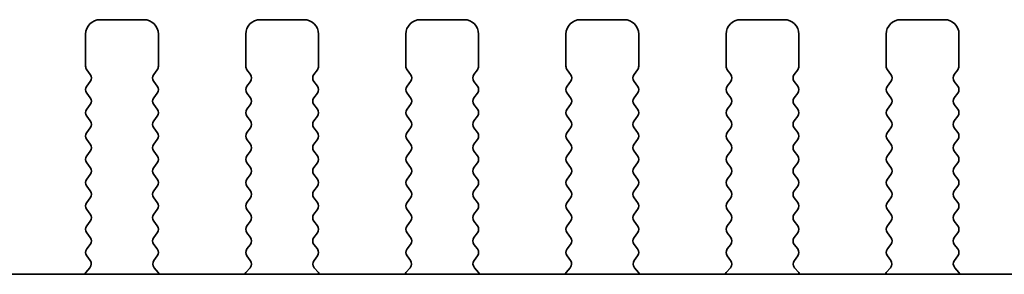
# Model space of a CAD drawing. Units: millimetres. Extents: x 44 to 6340, y 24 to 1148.
# Drawn here: x 1929 to 1963, y 537 to 546 of the extents above; entities that cross this region are included whole.
import ezdxf

# ---------------------------------------------------------------- set-up
doc = ezdxf.new("R2010")
doc.units = ezdxf.units.MM
doc.header["$LTSCALE"] = 3
doc.layers.add('Visible (ISO)', color=7, linetype='Continuous', lineweight=35)

msp = doc.modelspace()

# ---------------------------------------------------------------- linework, layer by layer
at = {"layer": 'Visible (ISO)'}
for p, q in [((1933.5147, 545.8003), (1932.0147, 545.8003)), ((1939.0147, 545.8003), (1937.5147, 545.8003)), ((1944.5147, 545.8003), (1943.0147, 545.8003)), ((1950.0147, 545.8003), (1948.5147, 545.8003)), ((1955.5147, 545.8003), (1954.0147, 545.8003)), ((1961.0147, 545.8003), (1959.5147, 545.8003)), ((1931.5147, 545.3003), (1931.5147, 544.2003)), ((1934.0147, 544.2003), (1934.0147, 545.3003)), ((1937.0147, 545.3003), (1937.0147, 544.2003)), ((1939.5147, 544.2003), (1939.5147, 545.3003)), ((1942.5147, 545.3003), (1942.5147, 544.2003)), ((1945.0147, 544.2003), (1945.0147, 545.3003)), ((1948.0147, 545.3003), (1948.0147, 544.2003)), ((1950.5147, 544.2003), (1950.5147, 545.3003)), ((1953.5147, 545.3003), (1953.5147, 544.2003)), ((1956.0147, 544.2003), (1956.0147, 545.3003)), ((1959.0147, 545.3003), (1959.0147, 544.2003)), ((1961.5147, 544.2003), (1961.5147, 545.3003)), ((1931.5547, 544.0803), (1931.6747, 543.9203)), ((1933.8547, 543.9203), (1933.9747, 544.0803)), ((1937.0547, 544.0803), (1937.1747, 543.9203)), ((1939.3547, 543.9203), (1939.4747, 544.0803)), ((1942.5547, 544.0803), (1942.6747, 543.9203)), ((1944.8547, 543.9203), (1944.9747, 544.0803)), ((1948.0547, 544.0803), (1948.1747, 543.9203)), ((1950.3547, 543.9203), (1950.4747, 544.0803)), ((1953.5547, 544.0803), (1953.6747, 543.9203)), ((1955.8547, 543.9203), (1955.9747, 544.0803)), ((1959.0547, 544.0803), (1959.1747, 543.9203)), ((1961.3547, 543.9203), (1961.4747, 544.0803)), ((1931.6747, 543.6803), (1931.5547, 543.5203)), ((1933.9747, 543.5203), (1933.8547, 543.6803)), ((1937.1747, 543.6803), (1937.0547, 543.5203)), ((1939.4747, 543.5203), (1939.3547, 543.6803)), ((1942.6747, 543.6803), (1942.5547, 543.5203)), ((1944.9747, 543.5203), (1944.8547, 543.6803)), ((1948.1747, 543.6803), (1948.0547, 543.5203)), ((1950.4747, 543.5203), (1950.3547, 543.6803)), ((1953.6747, 543.6803), (1953.5547, 543.5203)), ((1955.9747, 543.5203), (1955.8547, 543.6803)), ((1959.1747, 543.6803), (1959.0547, 543.5203)), ((1961.4747, 543.5203), (1961.3547, 543.6803)), ((1931.5547, 543.2803), (1931.6747, 543.1203)), ((1933.8547, 543.1203), (1933.9747, 543.2803)), ((1937.0547, 543.2803), (1937.1747, 543.1203)), ((1939.3547, 543.1203), (1939.4747, 543.2803)), ((1942.5547, 543.2803), (1942.6747, 543.1203)), ((1944.8547, 543.1203), (1944.9747, 543.2803)), ((1948.0547, 543.2803), (1948.1747, 543.1203)), ((1950.3547, 543.1203), (1950.4747, 543.2803)), ((1953.5547, 543.2803), (1953.6747, 543.1203)), ((1955.8547, 543.1203), (1955.9747, 543.2803)), ((1959.0547, 543.2803), (1959.1747, 543.1203)), ((1961.3547, 543.1203), (1961.4747, 543.2803)), ((1931.6747, 542.8803), (1931.5547, 542.7203)), ((1933.9747, 542.7203), (1933.8547, 542.8803)), ((1937.1747, 542.8803), (1937.0547, 542.7203)), ((1939.4747, 542.7203), (1939.3547, 542.8803)), ((1942.6747, 542.8803), (1942.5547, 542.7203)), ((1944.9747, 542.7203), (1944.8547, 542.8803)), ((1948.1747, 542.8803), (1948.0547, 542.7203)), ((1950.4747, 542.7203), (1950.3547, 542.8803)), ((1953.6747, 542.8803), (1953.5547, 542.7203)), ((1955.9747, 542.7203), (1955.8547, 542.8803)), ((1959.1747, 542.8803), (1959.0547, 542.7203)), ((1961.4747, 542.7203), (1961.3547, 542.8803)), ((1931.5547, 542.4803), (1931.6747, 542.3203)), ((1933.8547, 542.3203), (1933.9747, 542.4803)), ((1937.0547, 542.4803), (1937.1747, 542.3203)), ((1939.3547, 542.3203), (1939.4747, 542.4803)), ((1942.5547, 542.4803), (1942.6747, 542.3203)), ((1944.8547, 542.3203), (1944.9747, 542.4803)), ((1948.0547, 542.4803), (1948.1747, 542.3203)), ((1950.3547, 542.3203), (1950.4747, 542.4803)), ((1953.5547, 542.4803), (1953.6747, 542.3203)), ((1955.8547, 542.3203), (1955.9747, 542.4803)), ((1959.0547, 542.4803), (1959.1747, 542.3203)), ((1961.3547, 542.3203), (1961.4747, 542.4803)), ((1931.6747, 542.0803), (1931.5547, 541.9203)), ((1933.9747, 541.9203), (1933.8547, 542.0803)), ((1937.1747, 542.0803), (1937.0547, 541.9203)), ((1939.4747, 541.9203), (1939.3547, 542.0803)), ((1942.6747, 542.0803), (1942.5547, 541.9203)), ((1944.9747, 541.9203), (1944.8547, 542.0803)), ((1948.1747, 542.0803), (1948.0547, 541.9203)), ((1950.4747, 541.9203), (1950.3547, 542.0803)), ((1953.6747, 542.0803), (1953.5547, 541.9203)), ((1955.9747, 541.9203), (1955.8547, 542.0803)), ((1959.1747, 542.0803), (1959.0547, 541.9203)), ((1961.4747, 541.9203), (1961.3547, 542.0803)), ((1931.5547, 541.6803), (1931.6747, 541.5203)), ((1933.8547, 541.5203), (1933.9747, 541.6803)), ((1937.0547, 541.6803), (1937.1747, 541.5203)), ((1939.3547, 541.5203), (1939.4747, 541.6803)), ((1942.5547, 541.6803), (1942.6747, 541.5203)), ((1944.8547, 541.5203), (1944.9747, 541.6803)), ((1948.0547, 541.6803), (1948.1747, 541.5203)), ((1950.3547, 541.5203), (1950.4747, 541.6803)), ((1953.5547, 541.6803), (1953.6747, 541.5203)), ((1955.8547, 541.5203), (1955.9747, 541.6803)), ((1959.0547, 541.6803), (1959.1747, 541.5203)), ((1961.3547, 541.5203), (1961.4747, 541.6803)), ((1931.6747, 541.2803), (1931.5547, 541.1203)), ((1933.9747, 541.1203), (1933.8547, 541.2803)), ((1937.1747, 541.2803), (1937.0547, 541.1203)), ((1939.4747, 541.1203), (1939.3547, 541.2803)), ((1942.6747, 541.2803), (1942.5547, 541.1203)), ((1944.9747, 541.1203), (1944.8547, 541.2803)), ((1948.1747, 541.2803), (1948.0547, 541.1203)), ((1950.4747, 541.1203), (1950.3547, 541.2803)), ((1953.6747, 541.2803), (1953.5547, 541.1203)), ((1955.9747, 541.1203), (1955.8547, 541.2803)), ((1959.1747, 541.2803), (1959.0547, 541.1203)), ((1961.4747, 541.1203), (1961.3547, 541.2803)), ((1931.5547, 540.8803), (1931.6747, 540.7203)), ((1933.8547, 540.7203), (1933.9747, 540.8803)), ((1937.0547, 540.8803), (1937.1747, 540.7203)), ((1939.3547, 540.7203), (1939.4747, 540.8803)), ((1942.5547, 540.8803), (1942.6747, 540.7203)), ((1944.8547, 540.7203), (1944.9747, 540.8803)), ((1948.0547, 540.8803), (1948.1747, 540.7203)), ((1950.3547, 540.7203), (1950.4747, 540.8803)), ((1953.5547, 540.8803), (1953.6747, 540.7203)), ((1955.8547, 540.7203), (1955.9747, 540.8803)), ((1959.0547, 540.8803), (1959.1747, 540.7203)), ((1961.3547, 540.7203), (1961.4747, 540.8803)), ((1931.6747, 540.4803), (1931.5547, 540.3203)), ((1933.9747, 540.3203), (1933.8547, 540.4803)), ((1937.1747, 540.4803), (1937.0547, 540.3203)), ((1939.4747, 540.3203), (1939.3547, 540.4803)), ((1942.6747, 540.4803), (1942.5547, 540.3203)), ((1944.9747, 540.3203), (1944.8547, 540.4803)), ((1948.1747, 540.4803), (1948.0547, 540.3203)), ((1950.4747, 540.3203), (1950.3547, 540.4803)), ((1953.6747, 540.4803), (1953.5547, 540.3203)), ((1955.9747, 540.3203), (1955.8547, 540.4803)), ((1959.1747, 540.4803), (1959.0547, 540.3203)), ((1961.4747, 540.3203), (1961.3547, 540.4803)), ((1931.5547, 540.0803), (1931.6747, 539.9203)), ((1933.8547, 539.9203), (1933.9747, 540.0803)), ((1937.0547, 540.0803), (1937.1747, 539.9203)), ((1939.3547, 539.9203), (1939.4747, 540.0803)), ((1942.5547, 540.0803), (1942.6747, 539.9203)), ((1944.8547, 539.9203), (1944.9747, 540.0803)), ((1948.0547, 540.0803), (1948.1747, 539.9203)), ((1950.3547, 539.9203), (1950.4747, 540.0803)), ((1953.5547, 540.0803), (1953.6747, 539.9203)), ((1955.8547, 539.9203), (1955.9747, 540.0803)), ((1959.0547, 540.0803), (1959.1747, 539.9203)), ((1961.3547, 539.9203), (1961.4747, 540.0803)), ((1931.6747, 539.6803), (1931.5547, 539.5203)), ((1933.9747, 539.5203), (1933.8547, 539.6803)), ((1937.1747, 539.6803), (1937.0547, 539.5203)), ((1939.4747, 539.5203), (1939.3547, 539.6803)), ((1942.6747, 539.6803), (1942.5547, 539.5203)), ((1944.9747, 539.5203), (1944.8547, 539.6803)), ((1948.1747, 539.6803), (1948.0547, 539.5203)), ((1950.4747, 539.5203), (1950.3547, 539.6803)), ((1953.6747, 539.6803), (1953.5547, 539.5203)), ((1955.9747, 539.5203), (1955.8547, 539.6803)), ((1959.1747, 539.6803), (1959.0547, 539.5203)), ((1961.4747, 539.5203), (1961.3547, 539.6803)), ((1931.5547, 539.2803), (1931.6747, 539.1203)), ((1933.8547, 539.1203), (1933.9747, 539.2803)), ((1937.0547, 539.2803), (1937.1747, 539.1203)), ((1939.3547, 539.1203), (1939.4747, 539.2803)), ((1942.5547, 539.2803), (1942.6747, 539.1203)), ((1944.8547, 539.1203), (1944.9747, 539.2803)), ((1948.0547, 539.2803), (1948.1747, 539.1203)), ((1950.3547, 539.1203), (1950.4747, 539.2803)), ((1953.5547, 539.2803), (1953.6747, 539.1203)), ((1955.8547, 539.1203), (1955.9747, 539.2803)), ((1959.0547, 539.2803), (1959.1747, 539.1203)), ((1961.3547, 539.1203), (1961.4747, 539.2803)), ((1931.6747, 538.8803), (1931.5547, 538.7203)), ((1933.9747, 538.7203), (1933.8547, 538.8803)), ((1937.1747, 538.8803), (1937.0547, 538.7203)), ((1939.4747, 538.7203), (1939.3547, 538.8803)), ((1942.6747, 538.8803), (1942.5547, 538.7203)), ((1944.9747, 538.7203), (1944.8547, 538.8803)), ((1948.1747, 538.8803), (1948.0547, 538.7203)), ((1950.4747, 538.7203), (1950.3547, 538.8803)), ((1953.6747, 538.8803), (1953.5547, 538.7203)), ((1955.9747, 538.7203), (1955.8547, 538.8803)), ((1959.1747, 538.8803), (1959.0547, 538.7203)), ((1961.4747, 538.7203), (1961.3547, 538.8803)), ((1931.5547, 538.4803), (1931.6747, 538.3203)), ((1933.8547, 538.3203), (1933.9747, 538.4803)), ((1937.0547, 538.4803), (1937.1747, 538.3203)), ((1939.3547, 538.3203), (1939.4747, 538.4803)), ((1942.5547, 538.4803), (1942.6747, 538.3203)), ((1944.8547, 538.3203), (1944.9747, 538.4803)), ((1948.0547, 538.4803), (1948.1747, 538.3203)), ((1950.3547, 538.3203), (1950.4747, 538.4803)), ((1953.5547, 538.4803), (1953.6747, 538.3203)), ((1955.8547, 538.3203), (1955.9747, 538.4803)), ((1959.0547, 538.4803), (1959.1747, 538.3203)), ((1961.3547, 538.3203), (1961.4747, 538.4803)), ((1931.6747, 538.0803), (1931.5547, 537.9203)), ((1933.9747, 537.9203), (1933.8547, 538.0803)), ((1937.1747, 538.0803), (1937.0547, 537.9203)), ((1939.4747, 537.9203), (1939.3547, 538.0803)), ((1942.6747, 538.0803), (1942.5547, 537.9203)), ((1944.9747, 537.9203), (1944.8547, 538.0803)), ((1948.1747, 538.0803), (1948.0547, 537.9203)), ((1950.4747, 537.9203), (1950.3547, 538.0803)), ((1953.6747, 538.0803), (1953.5547, 537.9203)), ((1955.9747, 537.9203), (1955.8547, 538.0803)), ((1959.1747, 538.0803), (1959.0547, 537.9203)), ((1961.4747, 537.9203), (1961.3547, 538.0803)), ((1931.5547, 537.6803), (1931.6692, 537.5276)), ((1933.8602, 537.5276), (1933.9747, 537.6803)), ((1937.0547, 537.6803), (1937.1692, 537.5276)), ((1939.3602, 537.5276), (1939.4747, 537.6803)), ((1942.5547, 537.6803), (1942.6692, 537.5276)), ((1944.8602, 537.5276), (1944.9747, 537.6803)), ((1948.0547, 537.6803), (1948.1692, 537.5276)), ((1950.3602, 537.5276), (1950.4747, 537.6803)), ((1953.5547, 537.6803), (1953.6692, 537.5276)), ((1955.8602, 537.5276), (1955.9747, 537.6803)), ((1959.0547, 537.6803), (1959.1692, 537.5276)), ((1961.3602, 537.5276), (1961.4747, 537.6803)), ((1931.6621, 537.2787), (1931.5179, 537.1078)), ((1934.0115, 537.1078), (1933.8674, 537.2787)), ((1937.1621, 537.2787), (1937.0179, 537.1078)), ((1939.5115, 537.1078), (1939.3674, 537.2787)), ((1942.6621, 537.2787), (1942.5179, 537.1078)), ((1945.0115, 537.1078), (1944.8674, 537.2787)), ((1948.1621, 537.2787), (1948.0179, 537.1078)), ((1950.5115, 537.1078), (1950.3674, 537.2787)), ((1953.6621, 537.2787), (1953.5179, 537.1078)), ((1956.0115, 537.1078), (1955.8674, 537.2787)), ((1959.1621, 537.2787), (1959.0179, 537.1078)), ((1961.5115, 537.1078), (1961.3674, 537.2787)), ((1988.7932, 537.0503), (1744.7362, 537.0503))]:
    msp.add_line(p, q, dxfattribs=at)
for centre, radius, start, end in [((1932.0147, 545.3003), 0.5, 90, 180), ((1933.5147, 545.3003), 0.5, 0, 90), ((1937.5147, 545.3003), 0.5, 90, 180), ((1939.0147, 545.3003), 0.5, 0, 90), ((1943.0147, 545.3003), 0.5, 90, 180), ((1944.5147, 545.3003), 0.5, 0, 90), ((1948.5147, 545.3003), 0.5, 90, 180), ((1950.0147, 545.3003), 0.5, 0, 90), ((1954.0147, 545.3003), 0.5, 90, 180), ((1955.5147, 545.3003), 0.5, 0, 90), ((1959.5147, 545.3003), 0.5, 90, 180), ((1961.0147, 545.3003), 0.5, 0, 90), ((1931.7147, 544.2003), 0.2, 180, 216.8699), ((1931.5147, 543.8003), 0.2, 323.1301, 36.8699), ((1934.0147, 543.8003), 0.2, 143.1301, 216.8699), ((1933.8147, 544.2003), 0.2, 323.1301, 0), ((1937.2147, 544.2003), 0.2, 180, 216.8699), ((1937.0147, 543.8003), 0.2, 323.1301, 36.8699), ((1939.5147, 543.8003), 0.2, 143.1301, 216.8699), ((1939.3147, 544.2003), 0.2, 323.1301, 0), ((1942.7147, 544.2003), 0.2, 180, 216.8699), ((1942.5147, 543.8003), 0.2, 323.1301, 36.8699), ((1945.0147, 543.8003), 0.2, 143.1301, 216.8699), ((1944.8147, 544.2003), 0.2, 323.1301, 0), ((1948.2147, 544.2003), 0.2, 180, 216.8699), ((1948.0147, 543.8003), 0.2, 323.1301, 36.8699), ((1950.5147, 543.8003), 0.2, 143.1301, 216.8699), ((1950.3147, 544.2003), 0.2, 323.1301, 0), ((1953.7147, 544.2003), 0.2, 180, 216.8699), ((1953.5147, 543.8003), 0.2, 323.1301, 36.8699), ((1956.0147, 543.8003), 0.2, 143.1301, 216.8699), ((1955.8147, 544.2003), 0.2, 323.1301, 0), ((1959.2147, 544.2003), 0.2, 180, 216.8699), ((1959.0147, 543.8003), 0.2, 323.1301, 36.8699), ((1961.5147, 543.8003), 0.2, 143.1301, 216.8699), ((1961.3147, 544.2003), 0.2, 323.1301, 0), ((1931.7147, 543.4003), 0.2, 143.1301, 216.8699), ((1933.8147, 543.4003), 0.2, 323.1301, 36.8699), ((1937.2147, 543.4003), 0.2, 143.1301, 216.8699), ((1939.3147, 543.4003), 0.2, 323.1301, 36.8699), ((1942.7147, 543.4003), 0.2, 143.1301, 216.8699), ((1944.8147, 543.4003), 0.2, 323.1301, 36.8699), ((1948.2147, 543.4003), 0.2, 143.1301, 216.8699), ((1950.3147, 543.4003), 0.2, 323.1301, 36.8699), ((1953.7147, 543.4003), 0.2, 143.1301, 216.8699), ((1955.8147, 543.4003), 0.2, 323.1301, 36.8699), ((1959.2147, 543.4003), 0.2, 143.1301, 216.8699), ((1961.3147, 543.4003), 0.2, 323.1301, 36.8699), ((1931.5147, 543.0003), 0.2, 323.1301, 36.8699), ((1934.0147, 543.0003), 0.2, 143.1301, 216.8699), ((1937.0147, 543.0003), 0.2, 323.1301, 36.8699), ((1939.5147, 543.0003), 0.2, 143.1301, 216.8699), ((1942.5147, 543.0003), 0.2, 323.1301, 36.8699), ((1945.0147, 543.0003), 0.2, 143.1301, 216.8699), ((1948.0147, 543.0003), 0.2, 323.1301, 36.8699), ((1950.5147, 543.0003), 0.2, 143.1301, 216.8699), ((1953.5147, 543.0003), 0.2, 323.1301, 36.8699), ((1956.0147, 543.0003), 0.2, 143.1301, 216.8699), ((1959.0147, 543.0003), 0.2, 323.1301, 36.8699), ((1961.5147, 543.0003), 0.2, 143.1301, 216.8699), ((1931.7147, 542.6003), 0.2, 143.1301, 216.8699), ((1933.8147, 542.6003), 0.2, 323.1301, 36.8699), ((1937.2147, 542.6003), 0.2, 143.1301, 216.8699), ((1939.3147, 542.6003), 0.2, 323.1301, 36.8699), ((1942.7147, 542.6003), 0.2, 143.1301, 216.8699), ((1944.8147, 542.6003), 0.2, 323.1301, 36.8699), ((1948.2147, 542.6003), 0.2, 143.1301, 216.8699), ((1950.3147, 542.6003), 0.2, 323.1301, 36.8699), ((1953.7147, 542.6003), 0.2, 143.1301, 216.8699), ((1955.8147, 542.6003), 0.2, 323.1301, 36.8699), ((1959.2147, 542.6003), 0.2, 143.1301, 216.8699), ((1961.3147, 542.6003), 0.2, 323.1301, 36.8699), ((1931.5147, 542.2003), 0.2, 323.1301, 36.8699), ((1934.0147, 542.2003), 0.2, 143.1301, 216.8699), ((1937.0147, 542.2003), 0.2, 323.1301, 36.8699), ((1939.5147, 542.2003), 0.2, 143.1301, 216.8699), ((1942.5147, 542.2003), 0.2, 323.1301, 36.8699), ((1945.0147, 542.2003), 0.2, 143.1301, 216.8699), ((1948.0147, 542.2003), 0.2, 323.1301, 36.8699), ((1950.5147, 542.2003), 0.2, 143.1301, 216.8699), ((1953.5147, 542.2003), 0.2, 323.1301, 36.8699), ((1956.0147, 542.2003), 0.2, 143.1301, 216.8699), ((1959.0147, 542.2003), 0.2, 323.1301, 36.8699), ((1961.5147, 542.2003), 0.2, 143.1301, 216.8699), ((1931.7147, 541.8003), 0.2, 143.1301, 216.8699), ((1933.8147, 541.8003), 0.2, 323.1301, 36.8699), ((1937.2147, 541.8003), 0.2, 143.1301, 216.8699), ((1939.3147, 541.8003), 0.2, 323.1301, 36.8699), ((1942.7147, 541.8003), 0.2, 143.1301, 216.8699), ((1944.8147, 541.8003), 0.2, 323.1301, 36.8699), ((1948.2147, 541.8003), 0.2, 143.1301, 216.8699), ((1950.3147, 541.8003), 0.2, 323.1301, 36.8699), ((1953.7147, 541.8003), 0.2, 143.1301, 216.8699), ((1955.8147, 541.8003), 0.2, 323.1301, 36.8699), ((1959.2147, 541.8003), 0.2, 143.1301, 216.8699), ((1961.3147, 541.8003), 0.2, 323.1301, 36.8699), ((1931.5147, 541.4003), 0.2, 323.1301, 36.8699), ((1934.0147, 541.4003), 0.2, 143.1301, 216.8699), ((1937.0147, 541.4003), 0.2, 323.1301, 36.8699), ((1939.5147, 541.4003), 0.2, 143.1301, 216.8699), ((1942.5147, 541.4003), 0.2, 323.1301, 36.8699), ((1945.0147, 541.4003), 0.2, 143.1301, 216.8699), ((1948.0147, 541.4003), 0.2, 323.1301, 36.8699), ((1950.5147, 541.4003), 0.2, 143.1301, 216.8699), ((1953.5147, 541.4003), 0.2, 323.1301, 36.8699), ((1956.0147, 541.4003), 0.2, 143.1301, 216.8699), ((1959.0147, 541.4003), 0.2, 323.1301, 36.8699), ((1961.5147, 541.4003), 0.2, 143.1301, 216.8699), ((1931.7147, 541.0003), 0.2, 143.1301, 216.8699), ((1933.8147, 541.0003), 0.2, 323.1301, 36.8699), ((1937.2147, 541.0003), 0.2, 143.1301, 216.8699), ((1939.3147, 541.0003), 0.2, 323.1301, 36.8699), ((1942.7147, 541.0003), 0.2, 143.1301, 216.8699), ((1944.8147, 541.0003), 0.2, 323.1301, 36.8699), ((1948.2147, 541.0003), 0.2, 143.1301, 216.8699), ((1950.3147, 541.0003), 0.2, 323.1301, 36.8699), ((1953.7147, 541.0003), 0.2, 143.1301, 216.8699), ((1955.8147, 541.0003), 0.2, 323.1301, 36.8699), ((1959.2147, 541.0003), 0.2, 143.1301, 216.8699), ((1961.3147, 541.0003), 0.2, 323.1301, 36.8699), ((1931.5147, 540.6003), 0.2, 323.1301, 36.8699), ((1934.0147, 540.6003), 0.2, 143.1301, 216.8699), ((1937.0147, 540.6003), 0.2, 323.1301, 36.8699), ((1939.5147, 540.6003), 0.2, 143.1301, 216.8699), ((1942.5147, 540.6003), 0.2, 323.1301, 36.8699), ((1945.0147, 540.6003), 0.2, 143.1301, 216.8699), ((1948.0147, 540.6003), 0.2, 323.1301, 36.8699), ((1950.5147, 540.6003), 0.2, 143.1301, 216.8699), ((1953.5147, 540.6003), 0.2, 323.1301, 36.8699), ((1956.0147, 540.6003), 0.2, 143.1301, 216.8699), ((1959.0147, 540.6003), 0.2, 323.1301, 36.8699), ((1961.5147, 540.6003), 0.2, 143.1301, 216.8699), ((1931.7147, 540.2003), 0.2, 143.1301, 216.8699), ((1933.8147, 540.2003), 0.2, 323.1301, 36.8699), ((1937.2147, 540.2003), 0.2, 143.1301, 216.8699), ((1939.3147, 540.2003), 0.2, 323.1301, 36.8699), ((1942.7147, 540.2003), 0.2, 143.1301, 216.8699), ((1944.8147, 540.2003), 0.2, 323.1301, 36.8699), ((1948.2147, 540.2003), 0.2, 143.1301, 216.8699), ((1950.3147, 540.2003), 0.2, 323.1301, 36.8699), ((1953.7147, 540.2003), 0.2, 143.1301, 216.8699), ((1955.8147, 540.2003), 0.2, 323.1301, 36.8699), ((1959.2147, 540.2003), 0.2, 143.1301, 216.8699), ((1961.3147, 540.2003), 0.2, 323.1301, 36.8699), ((1931.5147, 539.8003), 0.2, 323.1301, 36.8699), ((1934.0147, 539.8003), 0.2, 143.1301, 216.8699), ((1937.0147, 539.8003), 0.2, 323.1301, 36.8699), ((1939.5147, 539.8003), 0.2, 143.1301, 216.8699), ((1942.5147, 539.8003), 0.2, 323.1301, 36.8699), ((1945.0147, 539.8003), 0.2, 143.1301, 216.8699), ((1948.0147, 539.8003), 0.2, 323.1301, 36.8699), ((1950.5147, 539.8003), 0.2, 143.1301, 216.8699), ((1953.5147, 539.8003), 0.2, 323.1301, 36.8699), ((1956.0147, 539.8003), 0.2, 143.1301, 216.8699), ((1959.0147, 539.8003), 0.2, 323.1301, 36.8699), ((1961.5147, 539.8003), 0.2, 143.1301, 216.8699), ((1931.7147, 539.4003), 0.2, 143.1301, 216.8699), ((1933.8147, 539.4003), 0.2, 323.1301, 36.8699), ((1937.2147, 539.4003), 0.2, 143.1301, 216.8699), ((1939.3147, 539.4003), 0.2, 323.1301, 36.8699), ((1942.7147, 539.4003), 0.2, 143.1301, 216.8699), ((1944.8147, 539.4003), 0.2, 323.1301, 36.8699), ((1948.2147, 539.4003), 0.2, 143.1301, 216.8699), ((1950.3147, 539.4003), 0.2, 323.1301, 36.8699), ((1953.7147, 539.4003), 0.2, 143.1301, 216.8699), ((1955.8147, 539.4003), 0.2, 323.1301, 36.8699), ((1959.2147, 539.4003), 0.2, 143.1301, 216.8699), ((1961.3147, 539.4003), 0.2, 323.1301, 36.8699), ((1931.5147, 539.0003), 0.2, 323.1301, 36.8699), ((1934.0147, 539.0003), 0.2, 143.1301, 216.8699), ((1937.0147, 539.0003), 0.2, 323.1301, 36.8699), ((1939.5147, 539.0003), 0.2, 143.1301, 216.8699), ((1942.5147, 539.0003), 0.2, 323.1301, 36.8699), ((1945.0147, 539.0003), 0.2, 143.1301, 216.8699), ((1948.0147, 539.0003), 0.2, 323.1301, 36.8699), ((1950.5147, 539.0003), 0.2, 143.1301, 216.8699), ((1953.5147, 539.0003), 0.2, 323.1301, 36.8699), ((1956.0147, 539.0003), 0.2, 143.1301, 216.8699), ((1959.0147, 539.0003), 0.2, 323.1301, 36.8699), ((1961.5147, 539.0003), 0.2, 143.1301, 216.8699), ((1931.7147, 538.6003), 0.2, 143.1301, 216.8699), ((1933.8147, 538.6003), 0.2, 323.1301, 36.8699), ((1937.2147, 538.6003), 0.2, 143.1301, 216.8699), ((1939.3147, 538.6003), 0.2, 323.1301, 36.8699), ((1942.7147, 538.6003), 0.2, 143.1301, 216.8699), ((1944.8147, 538.6003), 0.2, 323.1301, 36.8699), ((1948.2147, 538.6003), 0.2, 143.1301, 216.8699), ((1950.3147, 538.6003), 0.2, 323.1301, 36.8699), ((1953.7147, 538.6003), 0.2, 143.1301, 216.8699), ((1955.8147, 538.6003), 0.2, 323.1301, 36.8699), ((1959.2147, 538.6003), 0.2, 143.1301, 216.8699), ((1961.3147, 538.6003), 0.2, 323.1301, 36.8699), ((1931.5147, 538.2003), 0.2, 323.1301, 36.8699), ((1934.0147, 538.2003), 0.2, 143.1301, 216.8699), ((1937.0147, 538.2003), 0.2, 323.1301, 36.8699), ((1939.5147, 538.2003), 0.2, 143.1301, 216.8699), ((1942.5147, 538.2003), 0.2, 323.1301, 36.8699), ((1945.0147, 538.2003), 0.2, 143.1301, 216.8699), ((1948.0147, 538.2003), 0.2, 323.1301, 36.8699), ((1950.5147, 538.2003), 0.2, 143.1301, 216.8699), ((1953.5147, 538.2003), 0.2, 323.1301, 36.8699), ((1956.0147, 538.2003), 0.2, 143.1301, 216.8699), ((1959.0147, 538.2003), 0.2, 323.1301, 36.8699), ((1961.5147, 538.2003), 0.2, 143.1301, 216.8699), ((1931.7147, 537.8003), 0.2, 143.1301, 216.8699), ((1933.8147, 537.8003), 0.2, 323.1301, 36.8699), ((1937.2147, 537.8003), 0.2, 143.1301, 216.8699), ((1939.3147, 537.8003), 0.2, 323.1301, 36.8699), ((1942.7147, 537.8003), 0.2, 143.1301, 216.8699), ((1944.8147, 537.8003), 0.2, 323.1301, 36.8699), ((1948.2147, 537.8003), 0.2, 143.1301, 216.8699), ((1950.3147, 537.8003), 0.2, 323.1301, 36.8699), ((1953.7147, 537.8003), 0.2, 143.1301, 216.8699), ((1955.8147, 537.8003), 0.2, 323.1301, 36.8699), ((1959.2147, 537.8003), 0.2, 143.1301, 216.8699), ((1961.3147, 537.8003), 0.2, 323.1301, 36.8699), ((1931.5092, 537.4076), 0.2, 319.84004, 36.8699), ((1934.0202, 537.4076), 0.2, 143.1301, 220.15997), ((1937.0092, 537.4076), 0.2, 319.84004, 36.8699), ((1939.5202, 537.4076), 0.2, 143.1301, 220.15997), ((1942.5092, 537.4076), 0.2, 319.84004, 36.8699), ((1945.0202, 537.4076), 0.2, 143.1301, 220.15997), ((1948.0092, 537.4076), 0.2, 319.84004, 36.8699), ((1950.5202, 537.4076), 0.2, 143.1301, 220.15997), ((1953.5092, 537.4076), 0.2, 319.84004, 36.8699), ((1956.0202, 537.4076), 0.2, 143.1301, 220.15997), ((1959.0092, 537.4076), 0.2, 319.84004, 36.8699), ((1961.5202, 537.4076), 0.2, 143.1301, 220.15997), ((1931.6707, 536.9788), 0.2, 139.84004, 159.05953), ((1933.8587, 536.9788), 0.2, 20.94043, 40.15997), ((1937.1707, 536.9788), 0.2, 139.84004, 159.05953), ((1939.3587, 536.9788), 0.2, 20.94043, 40.15997), ((1942.6707, 536.9788), 0.2, 139.84004, 159.05953), ((1944.8587, 536.9788), 0.2, 20.94043, 40.15997), ((1948.1707, 536.9788), 0.2, 139.84004, 159.05953), ((1950.3587, 536.9788), 0.2, 20.94043, 40.15997), ((1953.6707, 536.9788), 0.2, 139.84004, 159.05953), ((1955.8587, 536.9788), 0.2, 20.94042, 40.15997), ((1959.1707, 536.9788), 0.2, 139.84004, 159.05954), ((1961.3587, 536.9788), 0.2, 20.94042, 40.15997)]:
    msp.add_arc(centre, radius, start, end, dxfattribs=at)

doc.saveas('drawing.dxf')
